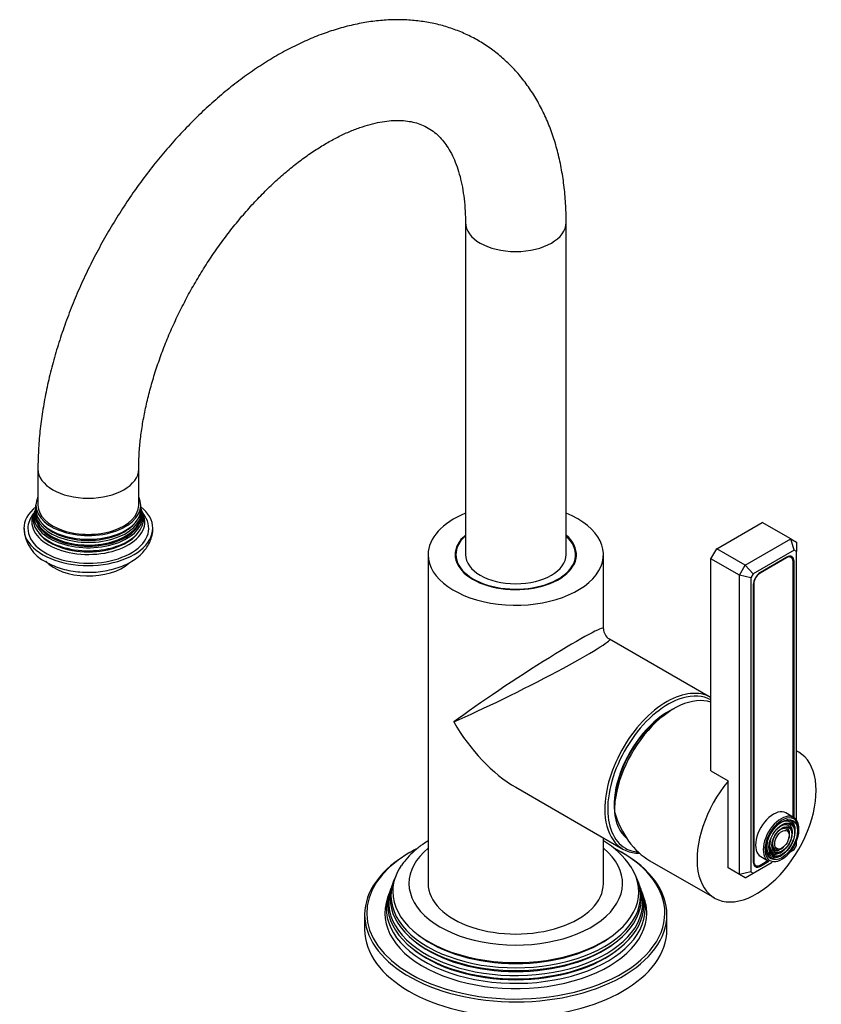
# Model space of a CAD drawing. Units: millimetres. Extents: x -227 to 1037, y 0 to 1165.
# Drawn here: x -227 to -28, y 267 to 511 of the extents above; entities that cross this region are included whole.
import ezdxf

# ---------------------------------------------------------------- set-up
doc = ezdxf.new("R2010")
doc.units = ezdxf.units.MM
for name, color, linetype in [('15719', 7, 'Continuous'), ('33196', 7, 'Continuous'), ('59726', 7, 'Continuous'), ('59820', 7, 'Continuous'), ('60050', 7, 'Continuous'), ('60210', 7, 'Continuous'), ('68669', 7, 'Continuous'), ('68671', 7, 'Continuous'), ('74227', 7, 'Continuous'), ('74955', 7, 'Continuous'), ('74957', 7, 'Continuous'), ('Défaut', 7, 'Continuous')]:
    doc.layers.add(name, color=color, linetype=linetype)

# ---------------------------------------------------------------- blocks, each defined once
blk = doc.blocks.new('SE2')
at = {"layer": '15719', "color": 7, "linetype": 'Continuous'}
for start_param, end_param in [(6.141646, 6.206537), (3.218241, 3.283132)]:
    blk.add_ellipse((-104.08, 376.6), major_axis=(-15, 0), ratio=0.57735, start_param=start_param, end_param=end_param, dxfattribs=at)
at = {"layer": '33196', "color": 7, "linetype": 'Continuous'}
blk.add_ellipse((-66.25, 323.73), major_axis=(9.5, 16.45), ratio=0.57735, start_param=0.682721, end_param=3.049341, dxfattribs=at)
at = {"layer": '59726', "color": 7, "linetype": 'Continuous'}
for p, q in [((-116.58, 460.7), (-116.58, 378.23)), ((-91.58, 378.23), (-91.58, 460.7)), ((-222.65, 399.46), (-222.65, 390.48)), ((-197.65, 390.48), (-197.65, 399.46))]:
    blk.add_line(p, q, dxfattribs=at)
for centre, major_axis, start_param, end_param in [((-104.08, 460.7), (12.5, 0), 3.142632, 6.283185), ((-104.08, 460.7), (12.5, 0), 0, 0.000178), ((-210.15, 399.46), (-12.5, 0), 6.283079, 6.283185), ((-210.15, 399.46), (-12.5, 0), 0, 3.140847), ((-210.15, 390.48), (-12.5, 0), 0, 3.141593), ((-104.08, 378.23), (12.5, 0), 3.141593, 6.283185)]:
    blk.add_ellipse(centre, major_axis=major_axis, ratio=0.57735, start_param=start_param, end_param=end_param, dxfattribs=at)
for points, knots in [([(-91.58, 460.7), (-91.59, 461.61), (-91.61, 463.83), (-91.85, 467.77), (-92.39, 472.16), (-93.2, 476.44), (-94.28, 480.54), (-95.62, 484.44), (-97.22, 488.13), (-99.08, 491.58), (-101.16, 494.78), (-103.47, 497.7), (-105.97, 500.35), (-108.67, 502.71), (-111.53, 504.79), (-114.55, 506.57), (-117.71, 508.06), (-121.01, 509.26), (-124.42, 510.16), (-127.95, 510.76), (-131.57, 511.06), (-135.3, 511.06), (-139.1, 510.75), (-142.98, 510.13), (-146.93, 509.2), (-150.92, 507.96), (-154.93, 506.41), (-158.96, 504.56), (-162.97, 502.42), (-166.95, 500), (-170.89, 497.32), (-174.76, 494.39), (-178.56, 491.22), (-182.26, 487.83), (-185.87, 484.23), (-189.37, 480.44), (-192.75, 476.47), (-195.99, 472.33), (-199.09, 468.05), (-202.04, 463.63), (-204.83, 459.1), (-207.45, 454.46), (-209.89, 449.74), (-212.14, 444.94), (-214.19, 440.09), (-216.04, 435.19), (-217.68, 430.28), (-219.1, 425.35), (-220.29, 420.43), (-221.25, 415.54), (-221.98, 410.68), (-222.45, 405.91), (-222.63, 402.08), (-222.65, 400.09), (-222.65, 399.46)], [0, 0, 0, 0, 0.010931, 0.031312, 0.051701, 0.072037, 0.092264, 0.112325, 0.132159, 0.151716, 0.170965, 0.189899, 0.208536, 0.226916, 0.245096, 0.263144, 0.281135, 0.299122, 0.317178, 0.335374, 0.35377, 0.372415, 0.391338, 0.410549, 0.430036, 0.449767, 0.469697, 0.489773, 0.509945, 0.530168, 0.550404, 0.570625, 0.590818, 0.610975, 0.631096, 0.65118, 0.671231, 0.691254, 0.711255, 0.73124, 0.751217, 0.77119, 0.791169, 0.811156, 0.831161, 0.851189, 0.871248, 0.891345, 0.911485, 0.931673, 0.951914, 0.972206, 0.992548, 1, 1, 1, 1]), ([(-197.65, 399.46), (-197.65, 400.11), (-197.63, 401.71), (-197.46, 404.74), (-197.06, 408.38), (-196.45, 412.18), (-195.64, 416.07), (-194.63, 420.05), (-193.41, 424.09), (-191.99, 428.17), (-190.38, 432.26), (-188.58, 436.34), (-186.6, 440.38), (-184.46, 444.37), (-182.16, 448.27), (-179.72, 452.08), (-177.15, 455.76), (-174.47, 459.3), (-171.69, 462.67), (-168.83, 465.86), (-165.91, 468.86), (-162.94, 471.64), (-159.96, 474.2), (-156.97, 476.52), (-154.01, 478.59), (-151.08, 480.4), (-148.22, 481.96), (-145.43, 483.27), (-142.75, 484.31), (-140.19, 485.11), (-137.76, 485.66), (-135.48, 485.98), (-133.36, 486.08), (-131.38, 485.97), (-129.54, 485.67), (-127.81, 485.16), (-126.14, 484.41), (-124.61, 483.43), (-123.21, 482.22), (-121.99, 480.85), (-120.85, 479.24), (-119.8, 477.36), (-118.86, 475.18), (-118.07, 472.78), (-117.44, 470.17), (-116.97, 467.33), (-116.67, 464.37), (-116.59, 462.04), (-116.58, 460.89), (-116.58, 460.7)], [0, 0, 0, 0, 0.011041, 0.032204, 0.053432, 0.074735, 0.096115, 0.117569, 0.139089, 0.16067, 0.1823, 0.203971, 0.225673, 0.247393, 0.269124, 0.290851, 0.312564, 0.33425, 0.3559, 0.377502, 0.399048, 0.420526, 0.441929, 0.46325, 0.484484, 0.505631, 0.526697, 0.547696, 0.568657, 0.589618, 0.610634, 0.6318, 0.653263, 0.675234, 0.698026, 0.722078, 0.747942, 0.775923, 0.800942, 0.824116, 0.84601, 0.869249, 0.891523, 0.913199, 0.93454, 0.955711, 0.976817, 0.996767, 1, 1, 1, 1])]:
    blk.add_open_spline(points, degree=3, knots=knots, dxfattribs=at)
at = {"layer": '59820', "color": 7, "linetype": 'Continuous'}
for p, q in [((-35.13, 312.98), (-37.04, 314.08)), ((-35.04, 310.49), (-35.21, 310.89)), ((-36.36, 309.15), (-36.53, 309.55)), ((-35.7, 309.82), (-35.87, 310.22)), ((-43.29, 303.25), (-41.38, 302.15)), ((-39.61, 303.26), (-39.19, 303.32)), ((-39.36, 304.17), (-38.93, 304.23)), ((-39.11, 305.08), (-38.68, 305.14))]:
    blk.add_line(p, q, dxfattribs=at)
for centre, major_axis, start_param, end_param in [((-40.16, 308.67), (3.12, 5.41), 0, 3.141593), ((-38.25, 307.56), (3.12, 5.41), 0, 3.141593), ((-38.04, 307.44), (-2.98, -5.15), 3.302633, 5.921265), ((-38.25, 307.56), (3.12, 5.41), 5.497787, 6.283185), ((-38.04, 307.44), (-2.98, -5.15), 0, 3.302633), ((-38.39, 307.65), (2.41, 4.18), 0, 1.084318), ((-38.39, 307.65), (1.91, 3.31), 0, 1.076461), ((-38.39, 307.65), (1.59, 2.75), 0, 0.320878), ((-38.39, 307.65), (2.09, 3.61), 0, 0.344417), ((-38.39, 307.65), (2.59, 4.48), 0, 0.358955), ((-38.39, 307.65), (1.91, 3.31), 5.862651, 6.283185), ((-38.39, 307.65), (2.09, 3.61), 5.128852, 6.283185), ((-38.39, 307.65), (2.41, 4.18), 5.862651, 6.283185), ((-38.39, 307.65), (2.59, 4.48), 5.911266, 6.283185), ((-38.39, 307.65), (2.59, 4.48), 5.448324, 5.911266), ((-38.39, 307.65), (1.41, 2.45), 0, 1.063303), ((-38.39, 307.65), (1.41, 2.45), 5.862651, 6.283185), ((-38.39, 307.65), (1.59, 2.75), 5.497787, 6.283185), ((-38.39, 307.65), (1.59, 2.75), 5.115902, 5.497787), ((-38.39, 307.65), (2.59, 4.48), 5.136611, 5.448324), ((-38.39, 307.65), (2.41, 4.18), 2.057274, 3.562127), ((-38.39, 307.65), (1.91, 3.31), 2.065131, 3.562127), ((-38.39, 307.65), (1.41, 2.45), 2.078289, 3.562127), ((-38.39, 307.65), (1.59, 2.75), 3.929921, 4.308876), ((-38.04, 307.44), (-2.98, -5.15), 5.921265, 6.283185), ((-38.39, 307.65), (2.59, 4.48), 2.782638, 4.288167), ((-38.39, 307.65), (2.09, 3.61), 2.797175, 4.295926), ((-38.39, 307.65), (1.59, 2.75), 2.820715, 3.929921)]:
    blk.add_ellipse(centre, major_axis=major_axis, ratio=0.57735, start_param=start_param, end_param=end_param, dxfattribs=at)
for major_axis in [(2.73, 4.73), (-2.27, -3.93), (2.23, 3.86), (-1.77, -3.06), (1.73, 3), (-1.27, -2.2)]:
    blk.add_ellipse((-38.04, 307.44), major_axis=major_axis, ratio=0.57735, dxfattribs=at)
at = {"layer": '60050', "color": 7, "linetype": 'Continuous'}
for p, q in [((-223.38, 389.2), (-223.47, 388.96)), ((-223.26, 389.75), (-223.31, 389.45)), ((-197.1, 390.09), (-197.13, 390.56)), ((-196.99, 389.46), (-197.06, 389.75))]:
    blk.add_line(p, q, dxfattribs=at)
for centre, radius, start, end in [((-224.75, 390.36), 1.58, 350.3498, 7.2141), ((-196.11, 389.34), 0.821, 189.2506, 208.1047), ((-195.77, 389.07), 1.02, 200.2804, 217.6067), ((-216.4, 385.15), 9.72, 182.5398, 244.184)]:
    blk.add_arc(centre, radius, start, end, dxfattribs=at)
for centre, major_axis, start_param, end_param in [((-210.15, 390.48), (-13, 0), 6.004938, 6.283185), ((-210.15, 390.48), (-13, 0), 0, 3.419839), ((-210.15, 384.76), (16, 0), 2.517067, 6.283185), ((-210.15, 387.09), (13.7, 0), 2.906827, 6.283185), ((-210.15, 387.71), (13.47, 0), 2.93613, 6.283185), ((-210.15, 386.37), (-14.02, 0), 5.978717, 6.283185), ((-210.15, 386.37), (-14.02, 0), 0, 3.446061), ((-210.15, 388.89), (13.17, 0), 3.008493, 6.283185), ((-210.15, 388.27), (-13.31, 0), 0, 3.294704), ((-210.15, 388.27), (-13.31, 0), 6.131426, 6.283185), ((-210.15, 388.17), (-13.1, 0), 6.174968, 6.283185), ((-210.15, 388.17), (-13.1, 0), 0, 3.24981), ((-210.15, 389.57), (-13.06, 0), 0, 3.209946), ((-210.15, 389.57), (-13.06, 0), 6.216644, 6.283185), ((-210.15, 384.76), (16, 0), 0, 0.624526), ((-210.15, 388.89), (13.17, 0), 0, 0.1331), ((-210.15, 387.71), (13.47, 0), 0, 0.205463), ((-210.15, 387.09), (13.7, 0), 0, 0.234108), ((-210.15, 384.76), (-15, 0), 5.842399, 6.283185), ((-210.15, 384.76), (-15, 0), 0, 3.581232), ((-210.15, 387.89), (-13.1, 0), 0.295262, 2.84633), ((-210.15, 389.11), (-12.7, 0), 0.451588, 2.690005), ((-210.15, 386.66), (-13.4, 0), 0.393188, 2.748405), ((-210.15, 379.86), (12, 0), 3.634525, 5.70764)]:
    blk.add_ellipse(centre, major_axis=major_axis, ratio=0.57735, start_param=start_param, end_param=end_param, dxfattribs=at)
blk.add_open_spline([(-223.58, 388.69), (-223.69, 388.5), (-223.74, 388.43), (-223.71, 388.46)], degree=3, dxfattribs=at)
blk.add_open_spline([(-220.64, 376.4), (-220.27, 376.2), (-219.39, 375.72), (-217.67, 375.01), (-215.58, 374.41), (-213.36, 374.01), (-211.09, 373.82), (-208.8, 373.84), (-206.54, 374.07), (-204.34, 374.51), (-202.23, 375.16), (-200.26, 376.02), (-198.47, 377.1), (-196.98, 378.35), (-195.81, 379.7), (-194.96, 381.11), (-194.4, 382.62), (-194.13, 383.89), (-194.17, 384.57), (-194.18, 384.75)], degree=3, knots=[0, 0, 0, 0, 0.036321, 0.101518, 0.166533, 0.231297, 0.295819, 0.360265, 0.424852, 0.489757, 0.555238, 0.621515, 0.688654, 0.756132, 0.814653, 0.870764, 0.925001, 0.983355, 1, 1, 1, 1], dxfattribs=at)
at = {"layer": '60210', "color": 7, "linetype": 'Continuous'}
for p, q in [((-36.87, 377.44), (-43.45, 373.64)), ((-36.87, 377.44), (-36.98, 377.5)), ((-35.75, 377.55), (-36.22, 377.82)), ((-35.28, 313.07), (-35.28, 376.52)), ((-43.55, 373.7), (-43.45, 373.64)), ((-45.04, 370.88), (-45.14, 370.94)), ((-45.04, 370.88), (-45.04, 302.05)), ((-45.15, 302.11), (-45.04, 302.05)), ((-45.05, 301.3), (-44.57, 301.02)), ((-43.45, 301.13), (-41.53, 302.24))]:
    blk.add_line(p, q, dxfattribs=at)
for centre, major_axis, start_param, end_param in [((-36.87, 375.6), (-1.13, -1.95), 2.356194, 3.926991), ((-43.45, 371.8), (1.12, 1.95), 0.785398, 2.356194), ((-43.45, 302.97), (1.12, 1.95), 2.356194, 3.926991)]:
    blk.add_ellipse(centre, major_axis=major_axis, ratio=0.57735, start_param=start_param, end_param=end_param, dxfattribs=at)
at = {"layer": '68669', "color": 7, "linetype": 'Continuous'}
for p, q in [((-33.88, 329.17), (-34.43, 329.49)), ((-70.81, 302.23), (-54.78, 292.98))]:
    blk.add_line(p, q, dxfattribs=at)
for centre, major_axis, ratio, start_param, end_param in [((-64.84, 322.91), (-10.45, -18.1), 0.57735, 3.255684, 5.497787), ((-44.33, 311.07), (10.45, 18.1), 0.57735, 1.284308, 6.283185), ((-44.33, 311.07), (10.45, 18.1), 0.57735, 0, 0.051383), ((-64.84, 322.91), (-0.47, 22.41), 0.717262, 1.946226, 2.731624)]:
    blk.add_ellipse(centre, major_axis=major_axis, ratio=ratio, start_param=start_param, end_param=end_param, dxfattribs=at)
at = {"layer": '68671', "color": 7, "linetype": 'Continuous'}
for p, q in [((-125.83, 378.23), (-125.83, 296.58)), ((-82.33, 359.86), (-82.33, 378.23)), ((-55.73, 342.77), (-80.83, 357.26)), ((-104.08, 320.46), (-77.48, 305.1)), ((-82.33, 296.58), (-82.33, 307.9))]:
    blk.add_line(p, q, dxfattribs=at)
blk.add_arc((-79.33, 359.86), 3, 181.1945, 238.7634, dxfattribs=at)
for centre, major_axis, ratio, start_param, end_param in [((-104.08, 378.23), (-21.75, 0), 0.57735, 5.324642, 6.283185), ((-104.08, 378.23), (-21.75, 0), 0.57735, 0, 4.100136), ((-104.08, 378.23), (-15.05, 0), 0.57735, 5.69251, 6.283185), ((-104.08, 378.23), (-15.05, 0), 0.57735, 0, 3.732268), ((-104.08, 345.57), (-21.74, -14.34), 0.055551, 3.104951, 5.461145), ((-104.08, 345.57), (-23.29, -11.65), 0.055551, 0.82204, 3.178234), ((-66.25, 323.73), (-10.62, -18.4), 0.57735, 3.693231, 5.454787), ((-66.61, 323.93), (10.87, 18.84), 0.57735, 0, 0.779433), ((-66.25, 323.73), (-10.62, -18.4), 0.57735, 3.143323, 3.693231), ((-66.61, 323.93), (10.87, 18.84), 0.57735, 0.779433, 2.414061), ((-66.25, 323.73), (9.4, 16.28), 0.57735, 0.785398, 2.356194), ((-104.08, 345.57), (-15.38, 26.64), 0.57735, 1.570796, 2.356194), ((-66.25, 323.73), (-10.62, -18.4), 0.57735, 5.454787, 6.283185), ((-66.61, 323.93), (10.87, 18.84), 0.57735, 2.414061, 3.472506), ((-66.25, 323.73), (-10.62, -18.4), 0.57735, 0, 0.269736), ((-104.08, 296.58), (-21.75, 0), 0.57735, 0, 3.141593)]:
    blk.add_ellipse(centre, major_axis=major_axis, ratio=ratio, start_param=start_param, end_param=end_param, dxfattribs=at)
at = {"layer": '74227', "color": 7, "linetype": 'Continuous'}
for p, q in [((-118.93, 378.23), (-118.93, 376.82)), ((-89.23, 376.82), (-89.23, 378.23))]:
    blk.add_line(p, q, dxfattribs=at)
for start_param, end_param in [(5.712907, 6.283185), (0, 3.711871)]:
    blk.add_ellipse((-104.08, 378.23), major_axis=(-14.85, 0), ratio=0.57735, start_param=start_param, end_param=end_param, dxfattribs=at)
at = {"layer": '74955', "color": 7, "linetype": 'Continuous'}
for p, q in [((-54.23, 379.66), (-42.92, 386.19)), ((-35.85, 382.11), (-42.92, 386.19)), ((-47.16, 375.58), (-35.85, 382.11)), ((-35.85, 382.11), (-34.43, 381.29)), ((-35.02, 379.32), (-35.85, 382.11)), ((-55.65, 377.21), (-54.23, 379.66)), ((-47.16, 375.58), (-54.23, 379.66)), ((-35.02, 379.32), (-45.16, 373.47)), ((-34.43, 378.98), (-35.02, 379.32)), ((-34.43, 381.29), (-34.43, 378.98)), ((-34.43, 312.34), (-34.43, 378.98)), ((-55.65, 324.52), (-55.65, 377.21)), ((-48.58, 373.13), (-55.65, 377.21)), ((-36.8, 377.6), (-43.38, 373.8)), ((-35.04, 376.58), (-35.29, 376.73)), ((-35.04, 312.92), (-35.04, 376.58)), ((-48.58, 373.13), (-47.16, 375.58)), ((-45.16, 373.47), (-47.16, 375.58)), ((-48.58, 298.83), (-48.58, 373.13)), ((-45.75, 372.45), (-48.58, 373.13)), ((-45.16, 373.47), (-45.75, 372.45)), ((-45.75, 372.45), (-45.75, 299.5)), ((-45.15, 370.74), (-45.15, 301.91)), ((-55.65, 324.52), (-51.4, 322.07)), ((-51.4, 300.46), (-51.4, 322.07)), ((-35.02, 305.02), (-34.43, 306.04)), ((-34.43, 306.04), (-34.43, 307.2)), ((-36.03, 304.44), (-35.02, 305.02)), ((-45.16, 299.17), (-40.48, 301.87)), ((-43.64, 301.04), (-43.38, 300.89)), ((-43.38, 300.89), (-41.28, 302.1)), ((-48.58, 298.83), (-51.4, 300.46)), ((-45.75, 299.5), (-48.58, 298.83)), ((-47.16, 298.01), (-48.58, 298.83)), ((-47.16, 298.01), (-45.16, 299.17)), ((-45.75, 299.5), (-45.16, 299.17))]:
    blk.add_line(p, q, dxfattribs=at)
for centre, major_axis, start_param, end_param in [((-36.8, 375.56), (-1.25, -2.17), 2.356194, 3.926991), ((-43.38, 371.76), (-1.25, -2.17), 3.926991, 5.497787), ((-43.38, 302.93), (1.25, 2.17), 2.356194, 3.926991)]:
    blk.add_ellipse(centre, major_axis=major_axis, ratio=0.57735, start_param=start_param, end_param=end_param, dxfattribs=at)
at = {"layer": '74957', "color": 7, "linetype": 'Continuous'}
for p, q in [((-134.39, 297.2), (-134.6, 296.63)), ((-73.57, 296.63), (-73.78, 297.2)), ((-135.51, 294.14), (-135.89, 293.1)), ((-134.95, 295.67), (-135.18, 295.04)), ((-72.99, 295.04), (-73.22, 295.67)), ((-72.28, 293.1), (-72.66, 294.14)), ((-141.58, 288.83), (-141.58, 285.15)), ((-66.58, 285.15), (-66.58, 288.83))]:
    blk.add_line(p, q, dxfattribs=at)
blk.add_arc((-93.65, 288.41), 21.92, 34.2353, 58.8407, dxfattribs=at)
for centre, major_axis, start_param, end_param in [((-104.08, 289.23), (37, 0), 2.379406, 3.926991), ((-104.08, 288.83), (-37.5, 0), 5.491098, 6.283185), ((-104.08, 289.23), (37, 0), -3.978223, -3.903779), ((-104.08, 296.58), (-26.5, 0), 5.67512, 6.283185), ((-104.08, 296.58), (-26.5, 0), 0, 3.749658), ((-104.08, 289.23), (37, 0), 0.798006, 0.841891), ((-104.08, 288.83), (-37.5, 0), 2.390661, 3.989241), ((-104.08, 289.23), (37, 0), 0, 0.798006), ((-104.08, 294.55), (-30.53, 0), 5.907636, 6.283185), ((-104.08, 294.55), (-30.53, 0), 0, 3.501216), ((-104.08, 293.51), (30.97, 0), 2.863116, 6.283185), ((-104.08, 293.51), (30.97, 0), 0, 0.278476), ((-104.08, 291.91), (31.54, 0), 2.906845, 6.283185), ((-104.08, 292.92), (-31.18, 0), 6.075455, 6.283185), ((-104.08, 292.92), (-31.18, 0), 0, 3.349323), ((-104.08, 291.91), (31.54, 0), 0, 0.234748), ((-104.08, 290.32), (32.11, 0), 2.909043, 6.283185), ((-104.08, 291.26), (-31.78, 0), 6.075455, 6.283185), ((-104.08, 291.26), (-31.78, 0), 0, 3.349323), ((-104.08, 290.32), (32.11, 0), 0, 0.23255), ((-104.08, 289.23), (32.5, 0), 2.933862, 6.283185), ((-104.08, 289.23), (32.5, 0), 0, 0.20773), ((-104.08, 288.83), (-37.5, 0), 0, 0.76065), ((-104.08, 289.23), (37, 0), 5.829241, 6.283185), ((-104.08, 285.15), (37.5, 0), 3.141593, 6.283185), ((-104.08, 293.99), (29.95, 0), 3.773333, 5.651445), ((-104.08, 292.36), (30.6, 0), 3.777961, 5.646817), ((-104.08, 289.23), (37, 0), 3.926991, 5.829241), ((-104.08, 290.73), (31.25, 0), 3.73962, 5.685158), ((-104.08, 288.83), (-37.5, 0), 0.76065, 2.390661)]:
    blk.add_ellipse(centre, major_axis=major_axis, ratio=0.57735, start_param=start_param, end_param=end_param, dxfattribs=at)
blk.add_open_spline([(-125.85, 307.16), (-126.46, 306.78), (-127.8, 305.87), (-129.66, 304.34), (-131.31, 302.65), (-132.06, 301.58), (-132.42, 301.04)], degree=3, knots=[0.8060846, 0.8060846, 0.8060846, 0.8060846, 0.849546, 0.9051113, 0.960332, 1, 1, 1, 1], dxfattribs=at)

msp = doc.modelspace()

# ---------------------------------------------------------------- block references
at = {"layer": 'Défaut'}
msp.add_blockref('SE2', (0, 0), dxfattribs=at)

doc.saveas('drawing.dxf')
